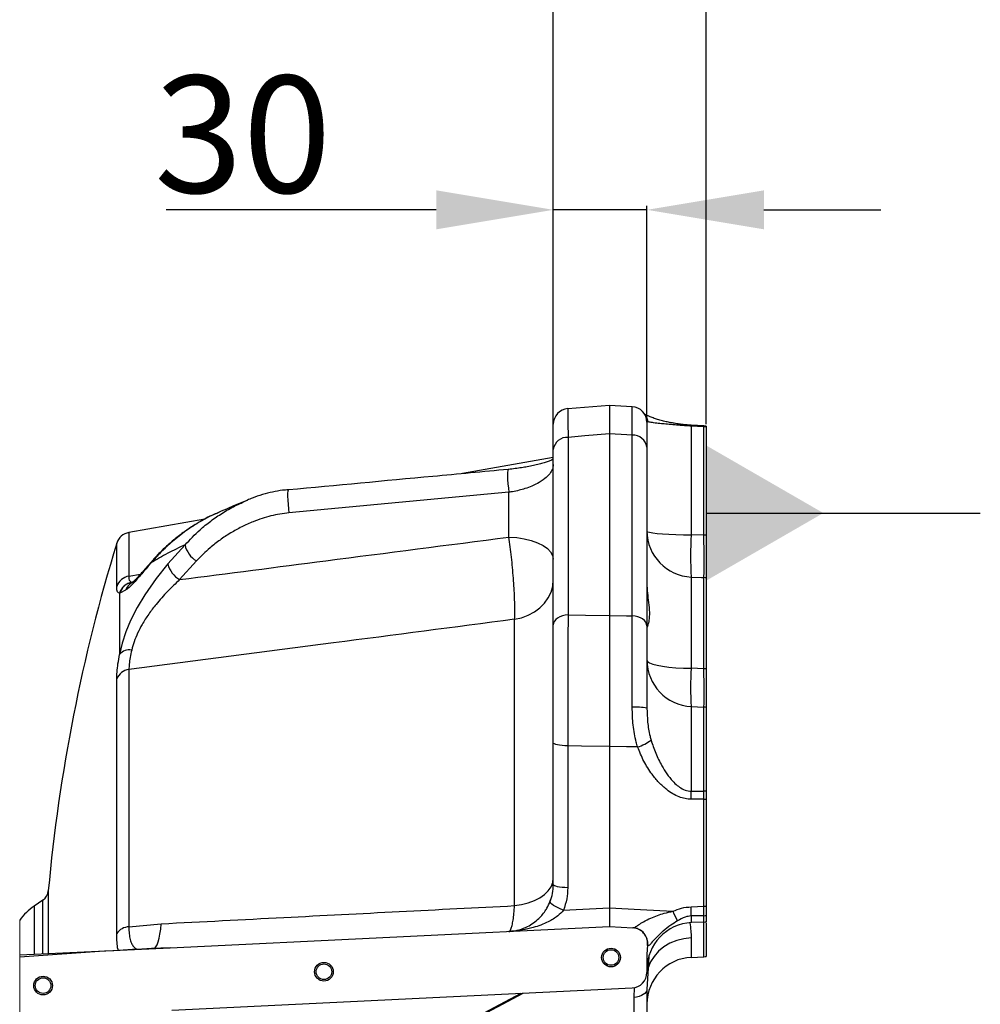
# Model space of a CAD drawing. Units: millimetres. Extents: x 1802 to 19838, y 249 to 9017.
# Drawn here: x 18552 to 18860, y 2720 to 3036 of the extents above; entities that cross this region are included whole.
import ezdxf

# ---------------------------------------------------------------- set-up
doc = ezdxf.new("R2010")
doc.units = ezdxf.units.MM
doc.header["$LTSCALE"] = 0.02
doc.header["$PDSIZE"] = -1
doc.styles.add('宋体', font='txt')
doc.dimstyles.new('EFORT-ST-5', dxfattribs={"dimtxt": 7.5, "dimasz": 7.5, "dimexe": 1.25, "dimexo": 0.625, "dimtad": 1, "dimlfac": 3, "dimdsep": 46, "dimtxsty": 'Standard', "dimcen": 2.5, "dimclrd": 3, "dimclre": 3, "dimadec": 0, "dimazin": 0, "dimtfac": 1, "dimtmove": 0, "dimatfit": 3, "dimfxl": 1, "dimarcsym": 0})
doc.dimstyles.new('副本 EFORT-ST-3', dxfattribs={"dimtxt": 7.5, "dimasz": 7.5, "dimexe": 1.25, "dimexo": 0.625, "dimtad": 1, "dimdsep": 46, "dimtxsty": '宋体', "dimcen": 2.5, "dimclrd": 3, "dimclre": 3, "dimadec": 0, "dimazin": 0, "dimtfac": 1, "dimtmove": 0, "dimatfit": 3, "dimfxl": 1, "dimarcsym": 0})

# ---------------------------------------------------------------- blocks, each defined once
blk = doc.blocks.new('*D139')
at = {"color": 3, "lineweight": -2}
for p, q in [((18722.67, 2906.83), (18722.67, 3052.91)), ((18771.67, 2906.19), (18771.67, 3052.91)), ((18685.17, 3051.66), (18584.83, 3051.66)), ((18771.67, 3051.66), (18722.67, 3051.66)), ((18809.17, 3051.66), (18846.67, 3051.66))]:
    blk.add_line(p, q, dxfattribs=at)
at = {"color": 3}
for points in [[(18685.17, 3045.41), (18685.17, 3057.91), (18722.67, 3051.66)], [(18809.17, 3057.91), (18809.17, 3045.41), (18771.67, 3051.66)]]:
    blk.add_solid(points, dxfattribs=at)
at = {"layer": 'Defpoints', "color": 0}
for p in [(18722.67, 3051.66), (18722.67, 2906.21), (18771.67, 2905.56)]:
    blk.add_point(p, dxfattribs=at)
at = {"color": 0, "insert": (18609.86, 3071.03), "char_height": 37.5, "attachment_point": 5, "style": '宋体'}
blk.add_mtext('49', dxfattribs=at)
blk = doc.blocks.new('*D140')
at = {"color": 3, "lineweight": -2}
for p, q in [((18722.67, 2898.78), (18722.67, 2976.17)), ((18752.67, 2907.45), (18752.67, 2976.17)), ((18685.17, 2974.92), (18598.66, 2974.92)), ((18752.67, 2974.92), (18722.67, 2974.92)), ((18790.17, 2974.92), (18827.67, 2974.92))]:
    blk.add_line(p, q, dxfattribs=at)
at = {"color": 3}
for points in [[(18685.17, 2968.67), (18685.17, 2981.17), (18722.67, 2974.92)], [(18790.17, 2981.17), (18790.17, 2968.67), (18752.67, 2974.92)]]:
    blk.add_solid(points, dxfattribs=at)
at = {"layer": 'Defpoints', "color": 0}
for p in [(18722.67, 2974.92), (18752.67, 2906.83), (18722.67, 2898.16)]:
    blk.add_point(p, dxfattribs=at)
at = {"color": 0, "insert": (18623.16, 2994.29), "char_height": 37.5, "attachment_point": 5, "style": '宋体'}
blk.add_mtext('30', dxfattribs=at)

msp = doc.modelspace()

# ---------------------------------------------------------------- linework, layer by layer
at = {"color": 7, "linetype": 'Continuous', "lineweight": 25}
for p, q in [((18740.6574, 2912.2272), (18727.2795, 2911.1849)), ((18740.6603, 2912.2275), (18727.2819, 2911.1851)), ((18747.9523, 2911.8253), (18740.6634, 2912.2353)), ((18747.9555, 2911.8251), (18747.9543, 2911.8252))]:
    msp.add_line(p, q, dxfattribs=at)
at = {"color": 7, "linetype": 'Continuous', "lineweight": 25, "ltscale": 0.1}
for p, q in [((18753.0583, 2906.9937), (18752.6711, 2906.8219)), ((18722.6711, 2898.1567), (18722.6711, 2906.2053)), ((18766.8861, 2905.6076), (18766.8861, 2870.7607)), ((18770.9329, 2905.3859), (18766.8861, 2905.6076)), ((18770.9416, 2905.6555), (18766.8948, 2905.8747)), ((18766.895, 2905.8736), (18766.8948, 2905.8747)), ((18770.9329, 2870.625), (18770.9329, 2905.3859)), ((18771.6712, 2905.5619), (18771.6712, 2905.2968)), ((18771.6712, 2905.2968), (18771.6712, 2870.6177)), ((18727.4095, 2902.001), (18727.4095, 2845.1014)), ((18740.6713, 2903.0914), (18740.6711, 2903.0792)), ((18740.6711, 2903.0792), (18740.6711, 2844.89)), ((18747.9329, 2844.7832), (18747.9329, 2902.6721)), ((18722.6711, 2841.8711), (18722.6711, 2898.1567)), ((18752.6711, 2898.8232), (18752.6711, 2841.5587)), ((18722.6711, 2895.49), (18693.6141, 2890.3665)), ((18708.4563, 2884.4171), (18637.9653, 2877.8282)), ((18708.4563, 2870.016), (18708.4563, 2884.4171)), ((18610.9592, 2875.7922), (18586.6757, 2871.5104)), ((18614.6961, 2877.5815), (18614.3606, 2877.4476)), ((18770.9329, 2870.625), (18766.8861, 2870.7607)), ((18771.6712, 2870.6177), (18771.6712, 2856.9461)), ((18599.1877, 2861.4313), (18604.6473, 2867.5252)), ((18608.2965, 2862.3866), (18602.9219, 2856.3893)), ((18593.8901, 2861.8394), (18592.87, 2860.6673)), ((18766.8861, 2857.2273), (18766.8861, 2827.9824)), ((18770.9329, 2827.8311), (18770.9329, 2857.0388)), ((18771.6712, 2856.9461), (18771.6712, 2827.8147)), ((18585.5347, 2852.9756), (18583.8066, 2852.0951)), ((18587.6723, 2855.5816), (18587.1216, 2855.4183)), ((18583.8066, 2852.0951), (18583.6712, 2852.0112)), ((18583.6712, 2852.0112), (18583.6712, 2832.4277)), ((18710.2759, 2751.91), (18710.2759, 2843.6778)), ((18740.6711, 2844.89), (18740.6713, 2844.872)), ((18722.6711, 2804.0957), (18722.6711, 2841.8711)), ((18752.6711, 2841.5587), (18752.6711, 2815.1866)), ((18770.9329, 2827.8311), (18766.8861, 2827.9824)), ((18771.6712, 2827.8147), (18771.6712, 2815.4132)), ((18771.6712, 2827.8147), (18771.6712, 2827.6897)), ((18582.7639, 2742.9958), (18582.7639, 2824.5666)), ((18586.6757, 2827.5574), (18586.6757, 2745.1115)), ((18766.8861, 2815.7091), (18766.8861, 2788.5877)), ((18766.8861, 2815.7091), (18770.9329, 2815.5071)), ((18770.9329, 2788.5807), (18770.9329, 2815.5071)), ((18771.6712, 2815.4132), (18771.6712, 2788.5502)), ((18722.6711, 2758.6286), (18722.6711, 2804.0957)), ((18740.6711, 2802.916), (18740.6711, 2802.9348)), ((18740.6711, 2802.916), (18740.6711, 2751.167)), ((18766.8861, 2788.5877), (18770.9329, 2788.5807)), ((18771.6712, 2788.5502), (18771.6712, 2786.0064)), ((18770.9329, 2785.988), (18766.8861, 2786.0027)), ((18770.9329, 2751.6891), (18770.9329, 2785.988)), ((18771.6712, 2786.0064), (18771.6712, 2751.7075)), ((18559.1308, 2753.7134), (18556.2869, 2751.7446)), ((18721.3286, 2752.5251), (18721.8159, 2753.7594)), ((18740.6711, 2751.1606), (18740.6711, 2751.167)), ((18766.8268, 2751.5492), (18770.9329, 2751.6891)), ((18771.6712, 2751.7075), (18771.6712, 2748.7518)), ((18771.6712, 2748.7518), (18771.6712, 2746.7541)), ((18586.6757, 2745.1115), (18597.0435, 2746.0908)), ((18770.9485, 2748.6774), (18766.8416, 2748.5953)), ((18770.9118, 2746.6589), (18766.9492, 2746.4679)), ((18771.6712, 2746.3867), (18771.6712, 2735.645)), ((18599.9123, 2738.418), (18740.6711, 2745.2015)), ((18740.6711, 2745.2015), (18748.1142, 2744.8114)), ((18551.6711, 2736.0931), (18599.9123, 2738.418)), ((18752.8419, 2739.2459), (18752.6711, 2736.361)), ((18752.6711, 2736.361), (18752.6711, 2730.5215)), ((18752.8895, 2739.1568), (18752.8419, 2739.2459)), ((18766.8861, 2735.3388), (18770.9329, 2735.5508)), ((18753.1017, 2731.9376), (18752.6711, 2725.0341)), ((18600.3936, 2718.4179), (18747.9118, 2725.5272)), ((18694.963, 2714.2801), (18713.065, 2723.8479)), ((18752.6711, 2725.0341), (18752.6711, 2366.5256)), ((18748.5394, 2369.0544), (18748.5394, 2722.5053))]:
    msp.add_line(p, q, dxfattribs=at)
at = {"color": 8, "linetype": 'Continuous', "lineweight": 25, "ltscale": 0.1}
for p, q in [((18586.6757, 2871.5104), (18586.6757, 2857.5113)), ((18582.7639, 2854.2026), (18582.7639, 2868.0531)), ((18586.6757, 2857.5113), (18590.359, 2858.0997)), ((18560.8375, 2756.6391), (18560.8375, 2736.5348)), ((18559.1308, 2736.4526), (18559.1308, 2753.7134)), ((18556.2869, 2751.7446), (18556.2869, 2736.3155)), ((18770.9329, 2735.5508), (18770.9329, 2746.66)), ((18766.8861, 2741.5797), (18766.8861, 2735.3388)), ((18753.3046, 2735.5959), (18753.1017, 2731.9376)), ((18693.7036, 2713.9309), (18712.4203, 2723.8168)), ((18748.5394, 2722.5053), (18748.6721, 2725.7202))]:
    msp.add_line(p, q, dxfattribs=at)
at = {"color": 7, "linetype": 'Continuous', "lineweight": 18, "ltscale": 0.1}
msp.add_line((18551.6711, 2747.3008), (18551.6711, 2344.2588), dxfattribs=at)
at = {"color": 8, "linetype": 'Continuous', "lineweight": 25, "ltscale": 0.1, "flags": 128}
for points in [[(18770.9329, 2905.3859), (18770.9369, 2905.482), (18770.9398, 2905.5573), (18770.9416, 2905.6115), (18770.9422, 2905.6443), (18770.9416, 2905.6556), (18770.9416, 2905.6556)], [(18708.2472, 2891.7389), (18708.2046, 2891.7161), (18708.0873, 2891.389), (18708.0192, 2890.6999), (18708.0058, 2889.7027), (18708.0481, 2888.4754), (18708.1427, 2887.114), (18708.2825, 2885.725), (18708.4563, 2884.4171)], [(18637.7632, 2885.1508), (18637.7175, 2885.1254), (18637.6016, 2884.7928), (18637.5344, 2884.1006), (18637.5211, 2883.1028), (18637.5627, 2881.8769), (18637.6561, 2880.5183), (18637.7939, 2879.1328), (18637.9653, 2877.8282)], [(18593.8901, 2861.8394), (18594.077, 2862.2913), (18594.2688, 2862.5561)], [(18592.87, 2860.6673), (18593.0574, 2861.1231), (18593.2408, 2861.3802)], [(18753.1017, 2731.9376), (18752.8932, 2731.5896), (18752.6711, 2731.3486)]]:
    msp.add_lwpolyline(points, dxfattribs=at)
at = {"color": 7, "linetype": 'Continuous', "lineweight": 25, "ltscale": 0.1, "flags": 128}
for points in [[(18740.6711, 2903.0792), (18732.7623, 2902.4364), (18727.4095, 2902.001)], [(18747.9329, 2902.6721), (18746.2295, 2902.7704), (18740.6713, 2903.0914)], [(18752.6711, 2871.9691), (18752.8841, 2871.7659), (18753.517, 2871.5685), (18754.5519, 2871.3824), (18755.9593, 2871.2131), (18757.6992, 2871.0651), (18759.7223, 2870.9429), (18761.9712, 2870.8498), (18764.382, 2870.7884), (18766.8861, 2870.7607)], [(18708.4563, 2870.016), (18710.9604, 2869.8543), (18713.371, 2869.4975), (18715.6199, 2868.9556), (18717.6431, 2868.2442), (18719.3831, 2867.3834), (18720.7905, 2866.3977), (18721.8253, 2865.315), (18722.4582, 2864.1661), (18722.6711, 2862.9836)], [(18599.1877, 2861.4313), (18595.3535, 2856.7102), (18591.7395, 2851.5438), (18589.3329, 2847.5104), (18587.2079, 2843.2883), (18585.7088, 2839.6381), (18584.5201, 2835.9808), (18583.6712, 2832.4277), (18583.6712, 2832.4277)], [(18710.2759, 2843.6778), (18712.5271, 2844.1748), (18714.6618, 2844.9641), (18716.6285, 2846.0267), (18718.3801, 2847.337), (18719.8745, 2848.8636), (18721.0756, 2850.5698), (18721.9549, 2852.4145), (18722.491, 2854.3536), (18722.6711, 2856.3404)], [(18766.8861, 2857.2273), (18770.218, 2857.0721), (18770.9329, 2857.0388)], [(18727.4095, 2845.1014), (18726.4721, 2845.0114), (18725.5778, 2844.8087), (18724.7587, 2844.5004), (18724.0443, 2844.0977), (18723.4601, 2843.6151), (18723.0271, 2843.0698), (18722.7609, 2842.4814), (18722.6711, 2841.8711)], [(18727.4095, 2845.1014), (18733.0388, 2845.0117), (18740.6711, 2844.89)], [(18740.6713, 2844.872), (18746.1121, 2844.8055), (18747.9329, 2844.7832)], [(18752.6711, 2841.5587), (18752.5813, 2842.1679), (18752.3153, 2842.7552), (18751.8823, 2843.2995), (18751.2981, 2843.7814), (18750.5835, 2844.1834), (18749.7644, 2844.4911), (18748.8702, 2844.6935), (18747.9329, 2844.7832)], [(18752.6711, 2830.6397), (18752.8841, 2830.1929), (18753.517, 2829.7588), (18754.5519, 2829.3496), (18755.9593, 2828.9772), (18757.6992, 2828.6519), (18759.7223, 2828.3831), (18761.9712, 2828.1783), (18764.382, 2828.0435), (18766.8861, 2827.9824)], [(18727.2812, 2803.13), (18726.3633, 2803.1608), (18725.4907, 2803.224), (18724.6939, 2803.3175), (18724.0003, 2803.438), (18723.4343, 2803.5814), (18723.0153, 2803.7426), (18722.7579, 2803.916), (18722.6711, 2804.0957)], [(18740.6711, 2802.9348), (18731.7575, 2803.0648), (18727.2812, 2803.13)], [(18727.2812, 2803.13), (18727.2852, 2793.3194), (18727.3, 2757.6629)], [(18749.7065, 2802.7845), (18746.1121, 2802.8368), (18740.6711, 2802.916)], [(18710.2759, 2751.91), (18712.5271, 2752.2539), (18714.6618, 2752.8001), (18716.6285, 2753.5353), (18718.3801, 2754.442), (18719.8745, 2755.4983), (18721.0756, 2756.6789), (18721.9549, 2757.9554), (18722.491, 2759.2971), (18722.6711, 2760.6719)], [(18727.3, 2757.6629), (18726.3793, 2757.6931), (18725.5034, 2757.756), (18724.7033, 2757.8493), (18724.0068, 2757.9697), (18723.438, 2758.1132), (18723.0171, 2758.2747), (18722.7584, 2758.4485), (18722.6711, 2758.6286)], [(18725.9551, 2750.4455), (18725.0519, 2750.8161), (18724.1975, 2751.2096), (18723.425, 2751.6109), (18722.7639, 2752.0044), (18722.2398, 2752.3751), (18721.8729, 2752.7087), (18721.6772, 2752.9923), (18721.6602, 2753.2151)], [(18725.9551, 2750.4455), (18730.0035, 2750.6422), (18740.6711, 2751.1606), (18740.6711, 2751.1606)], [(18740.6711, 2751.167), (18750.6373, 2750.6447), (18760.9849, 2750.1024)], [(18594.5333, 2738.1587), (18594.9426, 2738.3092), (18595.3338, 2738.7188), (18595.7022, 2739.3819), (18596.0425, 2740.2901), (18596.3507, 2741.4313), (18596.6226, 2742.7908), (18596.8544, 2744.3508), (18597.0435, 2746.0908)], [(18766.8861, 2741.5797), (18764.5128, 2741.313), (18762.22, 2740.7305), (18760.066, 2739.8473), (18758.1059, 2738.6857), (18756.3892, 2737.2754), (18754.9602, 2735.6524), (18753.855, 2733.8578), (18753.1017, 2731.9376)], [(18752.6711, 2725.0341), (18752.5952, 2724.5882), (18752.3696, 2724.1558), (18752.0013, 2723.7502), (18751.5014, 2723.3835), (18750.8851, 2723.067), (18750.1712, 2722.8103), (18749.3813, 2722.6211), (18748.5394, 2722.5053)]]:
    msp.add_lwpolyline(points, dxfattribs=at)
at = {"color": 7, "linetype": 'Continuous', "lineweight": 25, "ltscale": 0.1}
for centre, radius in [((18741.1712, 2735.2798), 3), ((18741.1712, 2735.2798), 2.5), ((18649.1712, 2730.7304), 3), ((18649.1712, 2730.7304), 2.5), ((18559.1712, 2726.2798), 3), ((18559.1712, 2726.2798), 2.5)]:
    msp.add_circle(centre, radius, dxfattribs=at)
for centre, radius, start, end in [((18727.6712, 2906.21), 5, 94.467653, 180.002357), ((18770.6715, 2900.1158), 5.2766, 79.079323, 87.160531), ((18770.6703, 2900.6573), 5.0056, 78.4657, 86.892671), ((18727.0986, 2897.5418), 4.47, 86.012668, 172.09295), ((18748.2418, 2898.2114), 4.4714, 7.864476, 93.961157), ((18767.5434, 2872.0855), 14.8727, 180.448331, 267.467001), ((18587.5441, 2866.5861), 5.0002, 100.000814, 162.939396), ((18867.6908, 2863.994), 101.0316, 176.159683, 183.840317), ((18770.6812, 2807.8523), 62.7732, 89.096411, 89.770292), ((19108.5687, 2706.7095), 550.0022, 162.941333, 174.791481), ((18612.3669, 2869.1422), 7.8871, 191.830795, 238.93062), ((18606.6798, 2863.0762), 7.6705, 192.38273, 240.665585), ((18587.442, 2852.6385), 4.9327, 98.936846, 161.512895), ((18770.6717, 2851.9732), 5.0723, 78.635814, 87.048115), ((18588.4444, 2850.6392), 4.9665, 99.076409, 163.9625), ((18586.8694, 2829.6549), 4.2328, 80.544337, 139.075715), ((18767.6447, 2830.6635), 14.9736, 180.091024, 267.095969), ((18846.3323, 2821.8457), 79.6828, 175.583097, 184.416903), ((18770.6836, 2799.9676), 27.8647, 87.968877, 89.487324), ((18587.2386, 2822.7675), 4.8229, 96.702318, 158.096664), ((18749.0863, 2795.6526), 19.8602, 79.600989, 93.262215), ((18770.6711, 2810.4997), 5.0142, 78.495087, 87.006718), ((18746.3286, 2814.6427), 12.3299, 285.899953, 308.483372), ((18676.896, 2787.2952), 89.9994, 359.177128, 0.822872), ((18680.4086, 2787.2844), 90.5336, 359.17955, 0.82045), ((18770.6801, 2773.5489), 15.0339, 86.220151, 89.036438), ((18770.6773, 2811.1214), 25.1347, 270.582723, 272.266213), ((18556.8536, 2757.0025), 4.0004, 304.696707, 354.787769), ((18567.6741, 2735.2976), 20.0043, 124.697105, 143.127915), ((18827.6707, 2780.0871), 73.117, 204.210671, 206.891324), ((18703.5073, 2749.7553), 63.345, 358.950689, 1.622753), ((18770.6787, 2776.784), 25.0962, 270.580278, 272.266347), ((18708.6481, 2749.8602), 62.3116, 358.912275, 1.681896), ((18770.6746, 2754.8783), 6.207, 272.52924, 279.239024), ((18767.6712, 2731.4852), 15.0001, 92.759075, 179.9996), ((18770.6714, 2751.6518), 4.9987, 272.756808, 281.537504), ((18586.7849, 2740.2354), 4.8773, 91.282356, 145.530467), ((18747.9466, 2739.8255), 4.988, 352.2961, 86.812791), ((18674.4344, 1157.7921), 1582.3816, 92.6993403, 94.4495558), ((18767.6712, 2720.3592), 15.0001, 93.000262, 179.999587), ((18770.6713, 2740.543), 4.9991, 272.999484, 281.537403), ((18747.6712, 2730.5214), 4.9999, 272.758262, 0.001004)]:
    msp.add_arc(centre, radius, start, end, dxfattribs=at)
at = {"color": 7, "linetype": 'Continuous', "lineweight": 25}
msp.add_arc((18747.6711, 2906.8333), 5, 359.936335, 86.774697, dxfattribs=at)
at = {"color": 8, "linetype": 'Continuous', "lineweight": 25, "ltscale": 0.1}
for centre, radius, start, end in [((18748.4194, 2906.3498), 4.6833, 7.903004, 41.681111), ((18761.7463, 2905.9136), 5.1489, 356.593811, 359.554959), ((18588.5479, 2850.6855), 4.9464, 106.766676, 163.443138), ((18590.0719, 2851.1758), 4.8812, 105.377753, 158.363047)]:
    msp.add_arc(centre, radius, start, end, dxfattribs=at)
for points, knots in [([(18727.2836, 2911.165), (18727.2838, 2911.1735), (18727.2905, 2911.4114), (18727.3101, 2909.5868), (18727.3312, 2908.6994), (18727.3691, 2905.3987), (18727.3946, 2903.2488), (18727.4095, 2902.001)], [0, 0, 0, 0, 0.00266953, 0.07462768, 0.27177853, 0.57733097, 1, 1, 1, 1]), ([(18604.6473, 2867.5252), (18606.2102, 2869.1879), (18608.7899, 2871.932), (18612.8921, 2875.2331), (18616.628, 2877.7955), (18620.5484, 2880.0532), (18623.3219, 2881.255), (18624.67, 2881.8391)], [0, 0, 0, 0, 0.27536967, 0.45448821, 0.63496166, 0.8225709, 1, 1, 1, 1]), ([(18614.3606, 2877.4476), (18614.1939, 2877.382), (18612.3194, 2876.6439), (18608.9491, 2874.6925), (18604.3316, 2871.6949), (18600.307, 2868.4356), (18596.8188, 2865.1652), (18594.859, 2862.9397), (18593.8901, 2861.8394)], [0, 0, 0, 0, 0.02070009, 0.23289197, 0.4478062, 0.65732628, 0.83057184, 1, 1, 1, 1]), ([(18766.4612, 2746.3701), (18766.5644, 2745.5401), (18766.7623, 2743.9483), (18766.846, 2742.3464), (18766.8861, 2741.5797)], [0, 0, 0, 0, 0.52137818, 1, 1, 1, 1]), ([(18583.2264, 2737.6138), (18583.2091, 2737.6846), (18583.0068, 2738.5104), (18582.8262, 2740.3147), (18582.786, 2742.0435), (18582.7639, 2742.9958)], [0, 0, 0, 0, 0.040401492, 0.471428778, 1, 1, 1, 1]), ([(18586.6757, 2745.1115), (18586.6861, 2744.3619), (18586.7052, 2742.9815), (18586.9983, 2741.1057), (18587.5122, 2739.6187), (18588.2752, 2738.544), (18589.1456, 2737.9702), (18589.7203, 2737.9445), (18589.911, 2737.936)], [0, 0, 0, 0, 0.26046936, 0.47971846, 0.65822681, 0.80170356, 0.93419066, 1, 1, 1, 1])]:
    msp.add_open_spline(points, degree=3, knots=knots, dxfattribs=at)
at = {"color": 7, "linetype": 'Continuous', "lineweight": 25}
msp.add_open_spline([(18740.6618, 2912.2081), (18740.6618, 2912.216), (18740.6593, 2912.4489), (18740.6781, 2910.6428), (18740.6779, 2909.7656), (18740.6893, 2906.4767), (18740.6779, 2904.3351), (18740.6713, 2903.0914)], degree=3, knots=[0, 0, 0, 0, 0.00249815, 0.0735682, 0.27036851, 0.57627183, 1, 1, 1, 1], dxfattribs=at)
at = {"color": 8, "linetype": 'Continuous', "lineweight": 25}
msp.add_open_spline([(18747.9329, 2902.6721), (18747.9311, 2903.8859), (18747.9279, 2906.0295), (18748.0116, 2909.3114), (18747.8751, 2910.2268), (18748.0303, 2912.0376), (18747.9523, 2911.8183), (18747.952, 2911.8173)], degree=3, knots=[0, 0, 0, 0, 0.41372948, 0.73062298, 0.92408174, 0.99965082, 1, 1, 1, 1], dxfattribs=at)
at = {"color": 7, "linetype": 'Continuous', "lineweight": 25, "ltscale": 0.1}
for points, knots in [([(18753.0285, 2908.8805), (18752.7966, 2908.9924), (18752.4266, 2909.1709), (18752.0463, 2909.3862), (18751.9029, 2909.4915), (18751.883, 2909.5061)], [0, 0, 0, 0, 0.59147321, 0.94340368, 1, 1, 1, 1]), ([(18766.896, 2905.8961), (18766.731, 2905.9042), (18766.0074, 2905.9398), (18764.7235, 2906.0557), (18763.0669, 2906.2431), (18761.4717, 2906.4798), (18759.9269, 2906.7721), (18758.3936, 2907.1102), (18756.8679, 2907.5057), (18755.4023, 2907.9536), (18754.1248, 2908.4088), (18753.1081, 2908.8351), (18752.4099, 2909.1715), (18752.0622, 2909.3869), (18751.9333, 2909.4667)], [0, 0, 0, 0, 0.031970863, 0.140234501, 0.249433115, 0.35464141, 0.452307826, 0.553695766, 0.658507489, 0.757299108, 0.850252428, 0.920861597, 0.970667285, 1, 1, 1, 1]), ([(18752.6711, 2906.8262), (18752.6711, 2906.8271), (18752.6711, 2907.0202), (18752.6711, 2905.4192), (18752.6711, 2904.6746), (18752.6711, 2901.7825), (18752.6711, 2899.9103), (18752.6711, 2898.8232)], [0, 0, 0, 0, 0.00033121, 0.07196871, 0.26929003, 0.5757013, 1, 1, 1, 1]), ([(18766.8861, 2905.6076), (18766.207, 2905.6485), (18765.2947, 2905.7034), (18763.8267, 2905.8094), (18762.5355, 2905.9103), (18760.7266, 2906.0631), (18758.8415, 2906.2322), (18756.7761, 2906.4257), (18754.9879, 2906.6304), (18753.7231, 2906.8021), (18753.159, 2906.9647), (18753.0583, 2906.9937)], [0, 0, 0, 0, 0.14673954, 0.19713887, 0.31746459, 0.42611042, 0.58870896, 0.72575214, 0.87342425, 0.97740745, 1, 1, 1, 1]), ([(18766.8961, 2905.8964), (18766.7329, 2905.9045), (18766.0104, 2905.94), (18764.7267, 2906.0556), (18763.0681, 2906.2445), (18761.5861, 2906.4594), (18760.6713, 2906.6373), (18760.2911, 2906.7113)], [0, 0, 0, 0, 0.07360694, 0.32578444, 0.58029918, 0.82552827, 1, 1, 1, 1]), ([(18722.6711, 2895.0036), (18722.4876, 2894.9123), (18721.9678, 2894.6539), (18720.9826, 2894.2695), (18719.6496, 2893.8188), (18718.0605, 2893.3711), (18716.2686, 2892.9449), (18714.3946, 2892.5707), (18712.4324, 2892.2435), (18710.4096, 2891.972), (18708.9902, 2891.8038), (18708.2608, 2891.7445), (18708.2481, 2891.7435)], [0, 0, 0, 0, 0.041381561, 0.117205899, 0.213315361, 0.325547768, 0.450485441, 0.585231411, 0.711428775, 0.85219759, 0.997431364, 1, 1, 1, 1]), ([(18708.2491, 2891.7421), (18700.1783, 2890.9816), (18676.6845, 2888.768), (18653.1864, 2886.6007), (18637.7606, 2885.178)], [0, 0, 0, 0, 0.34353016, 1, 1, 1, 1]), ([(18722.6711, 2893.2874), (18722.6094, 2892.7934), (18722.4753, 2891.7211), (18721.4703, 2890.1557), (18719.8381, 2888.5702), (18717.833, 2887.3009), (18715.6792, 2886.2832), (18713.7148, 2885.5664), (18711.6406, 2884.9884), (18709.917, 2884.6283), (18708.8267, 2884.4706), (18708.4563, 2884.4171)], [0, 0, 0, 0, 0.08277993, 0.179710402, 0.304340376, 0.464096247, 0.575460056, 0.704435388, 0.814889887, 0.937106084, 1, 1, 1, 1]), ([(18637.7588, 2885.1941), (18637.1431, 2885.146), (18635.4504, 2885.014), (18632.6785, 2884.4995), (18629.4304, 2883.6644), (18626.7338, 2882.7824), (18625.1579, 2882.1025), (18624.6456, 2881.8815)], [0, 0, 0, 0, 0.13633067, 0.37475363, 0.62110823, 0.87682828, 1, 1, 1, 1]), ([(18624.4668, 2881.7492), (18623.0452, 2881.1774), (18619.7599, 2879.856), (18616.5235, 2878.4186), (18614.6875, 2877.6033)], [0, 0, 0, 0, 0.43271773, 1, 1, 1, 1]), ([(18637.9653, 2877.8282), (18636.0246, 2877.5515), (18632.1163, 2876.9942), (18627.0766, 2875.2756), (18622.8035, 2873.3549), (18619.2404, 2871.3821), (18615.8517, 2869.1326), (18612.0939, 2866.2267), (18609.7186, 2863.8246), (18608.2965, 2862.3866)], [0, 0, 0, 0, 0.17191894, 0.34622436, 0.46538734, 0.58340803, 0.70356481, 0.82253196, 1, 1, 1, 1]), ([(18614.3541, 2877.467), (18614.2292, 2877.4143), (18613.0703, 2876.926), (18611.3424, 2876.0337), (18609.7869, 2875.1195), (18609.1986, 2874.7737)], [0, 0, 0, 0, 0.069871281, 0.648194598, 1, 1, 1, 1]), ([(18614.7053, 2877.6163), (18614.5097, 2877.54), (18614.3088, 2877.4616), (18614.1157, 2877.3661), (18614.1107, 2877.3636)], [0, 0, 0, 0, 0.97386537, 1, 1, 1, 1]), ([(18614.7052, 2877.6165), (18614.8481, 2877.6875), (18615.1471, 2877.8363), (18615.4607, 2877.9516), (18615.6244, 2878.0118)], [0, 0, 0, 0, 0.47770318, 1, 1, 1, 1]), ([(18608.8842, 2874.5918), (18608.5701, 2874.4125), (18607.1916, 2873.6254), (18604.7838, 2872.002), (18601.6973, 2869.713), (18598.7279, 2867.16), (18596.2451, 2864.7767), (18594.8375, 2863.1706), (18594.2859, 2862.5412)], [0, 0, 0, 0, 0.05706491, 0.25044179, 0.45765979, 0.66311812, 0.86799368, 1, 1, 1, 1]), ([(18602.9219, 2856.3893), (18618.5437, 2858.4095), (18653.7209, 2862.9587), (18688.8998, 2867.4945), (18708.4563, 2870.016)], [0, 0, 0, 0, 0.44408604, 1, 1, 1, 1]), ([(18710.2759, 2843.6778), (18710.3023, 2844.2838), (18710.3632, 2845.677), (18710.3472, 2847.9788), (18710.2715, 2850.688), (18710.1187, 2853.6903), (18709.8992, 2856.9113), (18709.6151, 2860.2471), (18709.276, 2863.5961), (18708.8966, 2866.8556), (18708.6004, 2868.9816), (18708.4563, 2870.016)], [0, 0, 0, 0, 0.0688384, 0.15825449, 0.26117146, 0.37643729, 0.49942346, 0.62758235, 0.75638467, 0.88145671, 1, 1, 1, 1]), ([(18770.9329, 2857.0388), (18770.944, 2857.2546), (18770.9729, 2857.8186), (18770.9874, 2858.8565), (18771.0007, 2860.2608), (18771.0032, 2861.9933), (18770.9973, 2864.003), (18770.9827, 2866.1575), (18770.9615, 2868.3895), (18770.9425, 2869.871), (18770.9329, 2870.625)], [0, 0, 0, 0, 0.04770692, 0.1246715, 0.22913491, 0.35780025, 0.50717998, 0.6728616, 0.8335155, 1, 1, 1, 1]), ([(18604.6473, 2867.5252), (18602.7846, 2866.6594), (18599.1018, 2864.9476), (18595.6138, 2862.8674), (18593.8901, 2861.8394)], [0, 0, 0, 0, 0.50578162, 1, 1, 1, 1]), ([(18594.2695, 2862.5532), (18594.0253, 2862.282), (18593.6768, 2861.895), (18593.3463, 2861.4927), (18593.2474, 2861.3723)], [0, 0, 0, 0, 0.70069407, 1, 1, 1, 1]), ([(18592.87, 2860.6673), (18591.942, 2859.5936), (18590.5418, 2857.9733), (18588.7058, 2855.9065), (18587.4599, 2854.593), (18586.4757, 2853.5691), (18585.8056, 2853.1464), (18585.5347, 2852.9756)], [0, 0, 0, 0, 0.39953837, 0.60289296, 0.77763884, 0.91011392, 1, 1, 1, 1]), ([(18593.2507, 2861.3895), (18593.0241, 2861.1267), (18592.2855, 2860.2701), (18591.2021, 2859.0376), (18590.0332, 2857.7375), (18589.2432, 2856.849), (18588.4779, 2856.1056), (18588.2938, 2855.8434), (18587.7842, 2855.4738), (18587.8659, 2855.5116), (18587.8671, 2855.5121)], [0, 0, 0, 0, 0.13033909, 0.42483402, 0.619866, 0.77834027, 0.89422527, 0.96671134, 0.99949049, 1, 1, 1, 1]), ([(18586.6757, 2857.5113), (18586.642, 2856.9152), (18586.5899, 2855.9969), (18587.3827, 2855.6612), (18587.6609, 2855.5434)], [0, 0, 0, 0, 0.64911863, 1, 1, 1, 1]), ([(18602.9219, 2856.3893), (18601.6175, 2855.152), (18598.9691, 2852.6402), (18595.6843, 2848.9188), (18592.9743, 2845.3576), (18590.9925, 2842.2776), (18589.4487, 2839.2999), (18588.3059, 2836.5683), (18587.8043, 2834.7151), (18587.5648, 2833.8302)], [0, 0, 0, 0, 0.194862189, 0.395617169, 0.537313998, 0.679798523, 0.7920349, 0.900693445, 1, 1, 1, 1]), ([(18583.6712, 2852.0112), (18583.4062, 2852.1309), (18582.9017, 2852.3586), (18582.8047, 2853.2915), (18582.779, 2853.866), (18582.7639, 2854.2026)], [0, 0, 0, 0, 0.31427882, 0.59822533, 1, 1, 1, 1]), ([(18752.6711, 2854.7247), (18752.6933, 2854.0955), (18752.7509, 2852.46), (18753.14, 2849.7669), (18753.506, 2846.7868), (18753.4612, 2844.1455), (18753.148, 2842.2314), (18752.7504, 2841.2476), (18752.6773, 2840.8425), (18752.6711, 2840.8084)], [0, 0, 0, 0, 0.13442484, 0.34944799, 0.58084314, 0.77507845, 0.91208046, 0.99259221, 1, 1, 1, 1]), ([(18710.2759, 2843.6778), (18690.9216, 2841.1589), (18649.7201, 2835.7967), (18608.5215, 2830.4124), (18586.6757, 2827.5574)], [0, 0, 0, 0, 0.469746778, 1, 1, 1, 1]), ([(18727.4095, 2845.1014), (18727.3989, 2843.6205), (18727.3767, 2840.5224), (18727.3456, 2834.8779), (18727.3221, 2829.3446), (18727.3052, 2824.0315), (18727.2916, 2818.5091), (18727.2832, 2812.938), (18727.28, 2807.3587), (18727.2808, 2804.5352), (18727.2812, 2803.13)], [0, 0, 0, 0, 0.10585305, 0.22144315, 0.40345904, 0.50135742, 0.6012111, 0.79818081, 0.89956366, 1, 1, 1, 1]), ([(18740.6713, 2844.872), (18740.6767, 2843.4004), (18740.6882, 2840.3232), (18740.6863, 2834.6968), (18740.678, 2829.1709), (18740.6687, 2823.8523), (18740.6604, 2818.3249), (18740.6565, 2812.7493), (18740.6606, 2807.1661), (18740.6676, 2804.3408), (18740.6711, 2802.9348)], [0, 0, 0, 0, 0.10527333, 0.22013412, 0.40248386, 0.50056799, 0.60060706, 0.79788723, 0.89942142, 1, 1, 1, 1]), ([(18747.9561, 2815.4806), (18747.9585, 2818.2163), (18747.962, 2822.3242), (18747.9613, 2827.7673), (18747.959, 2831.9804), (18747.9536, 2836.2612), (18747.9453, 2840.5856), (18747.937, 2843.4044), (18747.9329, 2844.7832)], [0, 0, 0, 0, 0.28007755, 0.42057092, 0.55726359, 0.71140793, 0.85883788, 1, 1, 1, 1]), ([(18582.7639, 2824.5666), (18582.7892, 2825.3058), (18582.8442, 2826.9143), (18583.1725, 2829.5375), (18583.4958, 2831.411), (18583.6712, 2832.4277)], [0, 0, 0, 0, 0.27996549, 0.60926992, 1, 1, 1, 1]), ([(18587.5648, 2833.8302), (18587.3895, 2833.0424), (18587.0576, 2831.5511), (18586.7266, 2829.4555), (18586.6915, 2828.1459), (18586.6757, 2827.5574)], [0, 0, 0, 0, 0.38145204, 0.7220683, 1, 1, 1, 1]), ([(18770.9329, 2815.5071), (18770.944, 2815.6428), (18770.9774, 2816.0501), (18770.9862, 2816.8625), (18771.0016, 2818.0588), (18771.0029, 2819.608), (18770.9973, 2821.4638), (18770.9825, 2823.5004), (18770.9612, 2825.6513), (18770.9425, 2827.0921), (18770.9329, 2827.8311)], [0, 0, 0, 0, 0.03312843, 0.09944822, 0.19759571, 0.3243971, 0.47648014, 0.64928791, 0.82011009, 1, 1, 1, 1]), ([(18749.7065, 2802.7845), (18749.5568, 2803.2927), (18748.8868, 2805.5683), (18748.1246, 2809.8096), (18748.013, 2813.5666), (18747.9561, 2815.4806)], [0, 0, 0, 0, 0.1236174, 0.55352806, 1, 1, 1, 1]), ([(18752.6711, 2815.1866), (18752.7138, 2813.7089), (18752.8006, 2810.7014), (18753.3725, 2807.2956), (18753.8882, 2805.4055), (18754.0014, 2804.991)], [0, 0, 0, 0, 0.42989058, 0.87497279, 1, 1, 1, 1]), ([(18766.8861, 2786.0027), (18766.2247, 2786.0445), (18764.9031, 2786.1281), (18762.8859, 2786.7458), (18760.9046, 2787.7281), (18758.6988, 2789.2668), (18756.4559, 2791.3464), (18753.9516, 2794.3849), (18751.5465, 2798.1602), (18750.3196, 2801.2436), (18749.7065, 2802.7845)], [0, 0, 0, 0, 0.07817663, 0.15622001, 0.24762049, 0.33890655, 0.47353966, 0.60804454, 0.80412353, 1, 1, 1, 1]), ([(18754.0014, 2804.991), (18754.4639, 2803.5689), (18755.389, 2800.7248), (18757.1822, 2797.1312), (18759.0384, 2794.1355), (18760.704, 2792.0352), (18762.3566, 2790.4239), (18763.9743, 2789.2888), (18765.5464, 2788.6589), (18766.558, 2788.6052), (18766.8861, 2788.5877)], [0, 0, 0, 0, 0.20427382, 0.4085236, 0.54725694, 0.68573805, 0.77397514, 0.86187266, 0.95519428, 1, 1, 1, 1]), ([(18721.6602, 2753.2151), (18721.9496, 2754.0786), (18722.5385, 2755.8356), (18722.6264, 2757.687), (18722.6711, 2758.6286)], [0, 0, 0, 0, 0.49145425, 1, 1, 1, 1]), ([(18727.3, 2757.6629), (18727.2448, 2756.4484), (18727.1326, 2753.9805), (18726.3517, 2751.6362), (18725.9551, 2750.4455)], [0, 0, 0, 0, 0.49210092, 1, 1, 1, 1]), ([(18597.0435, 2746.0908), (18610.143, 2746.766), (18647.8868, 2748.7113), (18685.6312, 2750.6464), (18710.2759, 2751.91)], [0, 0, 0, 0, 0.34706304, 1, 1, 1, 1]), ([(18708.3932, 2743.646), (18708.3995, 2743.6463), (18708.6238, 2743.6571), (18709.7623, 2743.7386), (18711.8211, 2744.1218), (18714.2522, 2745.0706), (18716.3613, 2746.3329), (18717.9752, 2747.6636), (18719.3021, 2749.1033), (18720.1161, 2750.2258), (18720.9485, 2751.5831), (18721.3449, 2752.492), (18721.6602, 2753.2151)], [0, 0, 0, 0, 0.00109793, 0.03896894, 0.19808355, 0.36231381, 0.4891623, 0.62331623, 0.72380445, 0.82829575, 0.86339953, 1, 1, 1, 1]), ([(18708.3932, 2743.646), (18708.519, 2743.7008), (18708.8488, 2743.8445), (18709.1727, 2744.5789), (18709.5303, 2745.6918), (18709.8335, 2747.3641), (18710.1024, 2749.4853), (18710.2144, 2751.0508), (18710.2759, 2751.91)], [0, 0, 0, 0, 0.046178973, 0.121037656, 0.260024644, 0.458295567, 0.702704454, 1, 1, 1, 1]), ([(18725.9551, 2750.4455), (18725.3536, 2749.8159), (18723.9285, 2748.3242), (18720.6315, 2746.3794), (18716.7792, 2744.9378), (18712.7812, 2744.0583), (18710.1566, 2743.749), (18708.6924, 2743.6603), (18708.4024, 2743.6464), (18708.3932, 2743.646)], [0, 0, 0, 0, 0.13490838, 0.31964986, 0.58834534, 0.77194963, 0.9548565, 0.99857121, 1, 1, 1, 1]), ([(18740.6711, 2751.1606), (18740.6724, 2751.0308), (18740.6792, 2750.3441), (18740.6836, 2749.1413), (18740.6819, 2747.6505), (18740.6793, 2746.4449), (18740.6689, 2745.6613), (18740.6707, 2745.2956), (18740.6711, 2745.2015)], [0, 0, 0, 0, 0.06534971, 0.34573376, 0.60551802, 0.81586837, 0.95265939, 1, 1, 1, 1]), ([(18748.2239, 2744.8057), (18748.4443, 2744.877), (18749.0753, 2745.0811), (18750.1091, 2745.8913), (18751.7611, 2746.8736), (18754.47, 2748.2561), (18757.6437, 2749.3576), (18760.0655, 2749.8974), (18760.9849, 2750.1024)], [0, 0, 0, 0, 0.04968969, 0.14226507, 0.2792254, 0.46498939, 0.79688346, 1, 1, 1, 1]), ([(18760.9849, 2750.1024), (18761.9058, 2750.4798), (18763.7816, 2751.2487), (18765.7995, 2751.4478), (18766.8268, 2751.5492)], [0, 0, 0, 0, 0.49092191, 1, 1, 1, 1]), ([(18762.4602, 2747.0164), (18761.7558, 2746.5688), (18760.1752, 2745.5645), (18758.378, 2744.2071), (18756.6933, 2742.7434), (18755.4346, 2741.3868), (18754.2112, 2740.2197), (18753.5618, 2739.0214), (18753.0352, 2739.1275), (18752.8895, 2739.1568)], [0, 0, 0, 0, 0.19927633, 0.44710942, 0.53608655, 0.73333472, 0.87888154, 0.96648582, 1, 1, 1, 1]), ([(18766.8416, 2748.5953), (18766.2094, 2748.5158), (18764.6404, 2748.3185), (18763.2753, 2747.5032), (18762.4602, 2747.0164)], [0, 0, 0, 0, 0.40291749, 1, 1, 1, 1]), ([(18766.8416, 2748.5953), (18766.8116, 2748.0693), (18766.7708, 2747.3531), (18766.9117, 2746.6536), (18766.9492, 2746.4679)], [0, 0, 0, 0, 0.73460253, 1, 1, 1, 1]), ([(18770.9118, 2746.6589), (18770.9244, 2746.847), (18770.9693, 2747.5189), (18770.9572, 2748.1924), (18770.9485, 2748.6774)], [0, 0, 0, 0, 0.28003881, 1, 1, 1, 1]), ([(18752.8419, 2739.2459), (18752.8513, 2739.8085), (18752.87, 2740.9335), (18752.1872, 2742.5155), (18751.0591, 2743.7823), (18749.6323, 2744.6031), (18748.5936, 2744.7456), (18748.1142, 2744.8114)], [0, 0, 0, 0, 0.20531176, 0.41060957, 0.61630497, 0.82291469, 1, 1, 1, 1])]:
    msp.add_open_spline(points, degree=3, knots=knots, dxfattribs=at)

# ---------------------------------------------------------------- dimensions: what is measured, and where the dimension line sits
dim = msp.add_linear_dim(base=(18722.6711, 3051.6583), p1=(18771.6712, 2905.5619), p2=(18722.6711, 2906.2053), dimstyle='副本 EFORT-ST-3', override={"dimtxt": 37.5, "dimasz": 37.5})
dim.commit()
dim.dimension.update_dxf_attribs({"geometry": '*D139', "text_midpoint": (18609.8604, 3051.6583), "dimtype": 160})
dim = msp.add_linear_dim(base=(18722.6711, 2974.9197), p1=(18752.6711, 2906.8277), p2=(18722.6711, 2898.1567), dimstyle='副本 EFORT-ST-3', override={"dimtxt": 37.5, "dimasz": 37.5})
dim.commit()
dim.dimension.update_dxf_attribs({"geometry": '*D140', "text_midpoint": (18623.1635, 2994.2947)})

# ---------------------------------------------------------------- leaders
msp.add_leader([(18771.7056, 2877.7416), (18859.5132, 2877.7416)], dimstyle='EFORT-ST-5', override={"dimasz": 37.5, "dimgap": 0.625, "dimtad": 0, "dimldrblk": 'DatumFilled'})

doc.saveas('drawing.dxf')
